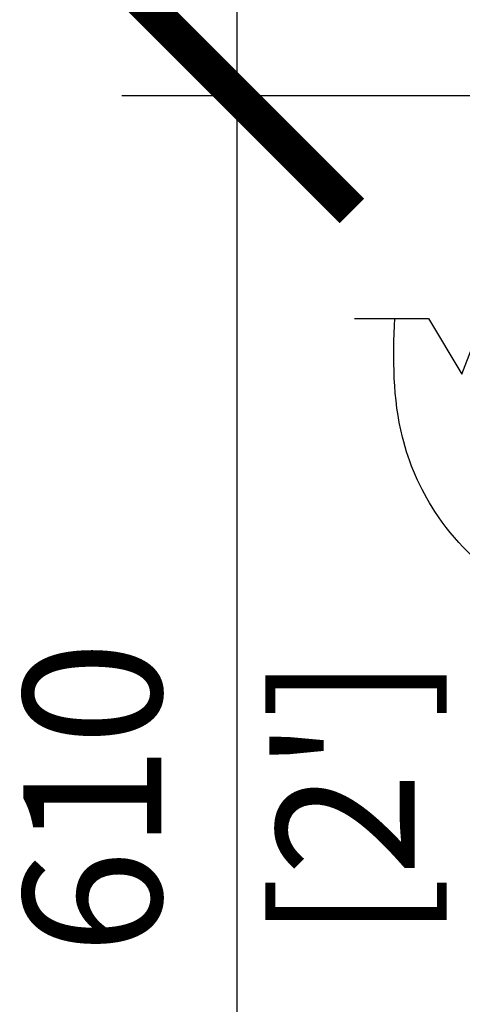
# Model space of a CAD drawing. Extents: x -338077 to 78196, y -53621 to 4853.
# Drawn here: x -181675 to -181483, y -39355 to -38927 of the extents above; entities that cross this region are included whole.
import ezdxf

# ---------------------------------------------------------------- set-up
doc = ezdxf.new("R2010")
doc.units = 0
doc.header["$LTSCALE"] = 0.13
doc.layers.get('0').update_dxf_attribs({"color": 253})
doc.layers.add('MECHANICAL', color=7, linetype='Continuous')
doc.layers.add('PPL-MECHANICAL', color=54, linetype='Continuous')
doc.layers.add('PPL-DIMS', color=132, linetype='Continuous', lineweight=9)
doc.styles.get("Standard").update_dxf_attribs({"font": 'sanss___.ttf'})
doc.dimstyles.new('METRIC 40', dxfattribs={"dimscale": 40, "dimtxt": 1.5, "dimasz": 2.5, "dimexe": 1.25, "dimexo": 0.625, "dimtad": 1, "dimdec": 0, "dimdsep": 46, "dimtxsty": 'Standard', "dimblk": 'ARCHTICK', "dimcen": 2.5, "dimdle": 1.25, "dimadec": 0, "dimazin": 0, "dimtfac": 1, "dimtdec": 0, "dimtmove": 0, "dimatfit": 3, "dimfxl": 1, "dimtfill": 1, "dimarcsym": 0})

# ---------------------------------------------------------------- blocks, each defined once
blk = doc.blocks.new('_ArchTick')
at = {"color": 0, "linetype": 'ByBlock', "const_width": 0.15}
blk.add_lwpolyline([(-0.5, -0.5), (0.5, 0.5)], dxfattribs=at)
blk = doc.blocks.new('*D57')
at = {"layer": 'Defpoints', "color": 0, "transparency": 16777216}
for p in [(-181433.57, -38960.21), (-181580.97, -39570.18), (-181432.46, -39570.18)]:
    blk.add_point(p, dxfattribs=at)
at = {"layer": 'PPL-DIMS', "color": 0, "lineweight": -2, "transparency": 16777216}
for p, q in [((-181580.97, -38910.21), (-181580.97, -39620.18)), ((-181458.57, -38960.21), (-181630.97, -38960.21)), ((-181457.46, -39570.18), (-181630.97, -39570.18))]:
    blk.add_line(p, q, dxfattribs=at)
at = {"layer": 'PPL-DIMS', "color": 0, "lineweight": -2, "transparency": 16777216, "xscale": 100, "yscale": 100, "zscale": 100}
for p, rotation in [((-181580.97, -38960.21), 90), ((-181580.97, -39570.18), 270)]:
    blk.add_blockref('_ArchTick', p, dxfattribs=dict(at, rotation=rotation))
at = {"layer": 'PPL-DIMS', "color": 0, "transparency": 16777216, "char_height": 60, "attachment_point": 5, "rotation": 90, "bg_fill": 3, "box_fill_scale": 1.1, "bg_fill_color": 256, "bg_fill_true_color": 13158600, "bg_fill_transparency": 0}
for s, insert in [('610', (-181635.97, -39265.2)), ("[2']", (-181525.97, -39265.2))]:
    blk.add_mtext(s, dxfattribs=dict(at, insert=insert))

msp = doc.modelspace()

# ---------------------------------------------------------------- linework, layer by layer
at = {"layer": 'MECHANICAL'}
msp.add_open_spline([(-181448.33, -39181.49), (-181453.33, -39178.66), (-181471.41, -39168.44), (-181495.35, -39144.97), (-181513.27, -39103.62), (-181513.17, -39074.4), (-181512.44, -39056.9)], degree=3, knots=[0, 0, 0, 0, 17.253984, 62.301134, 97.532941, 149.328297, 149.328297, 149.328297, 149.328297], dxfattribs=at)
at = {"layer": 'PPL-MECHANICAL', "ltscale": 5}
for p, q in [((-181483.23, -39081.2), (-181467.45, -39039.82)), ((-181529.92, -39056.9), (-181497.7, -39056.9)), ((-181497.7, -39056.9), (-181483.23, -39081.2))]:
    msp.add_line(p, q, dxfattribs=at)

# ---------------------------------------------------------------- next in the draw order: dimensions: what is measured, and where the dimension line sits
at = {"layer": 'PPL-DIMS'}
dim = msp.add_linear_dim(base=(-181580.97, -39570.18), p1=(-181433.57, -38960.21), p2=(-181432.46, -39570.18), angle=90, dimstyle='METRIC 40', override={"dimpost": '\\X'}, dxfattribs=at)
dim.commit()
dim.dimension.update_dxf_attribs({"geometry": '*D57', "text_midpoint": (-181580.97, -39265.2), "dimtype": 160})

doc.saveas('drawing.dxf')
